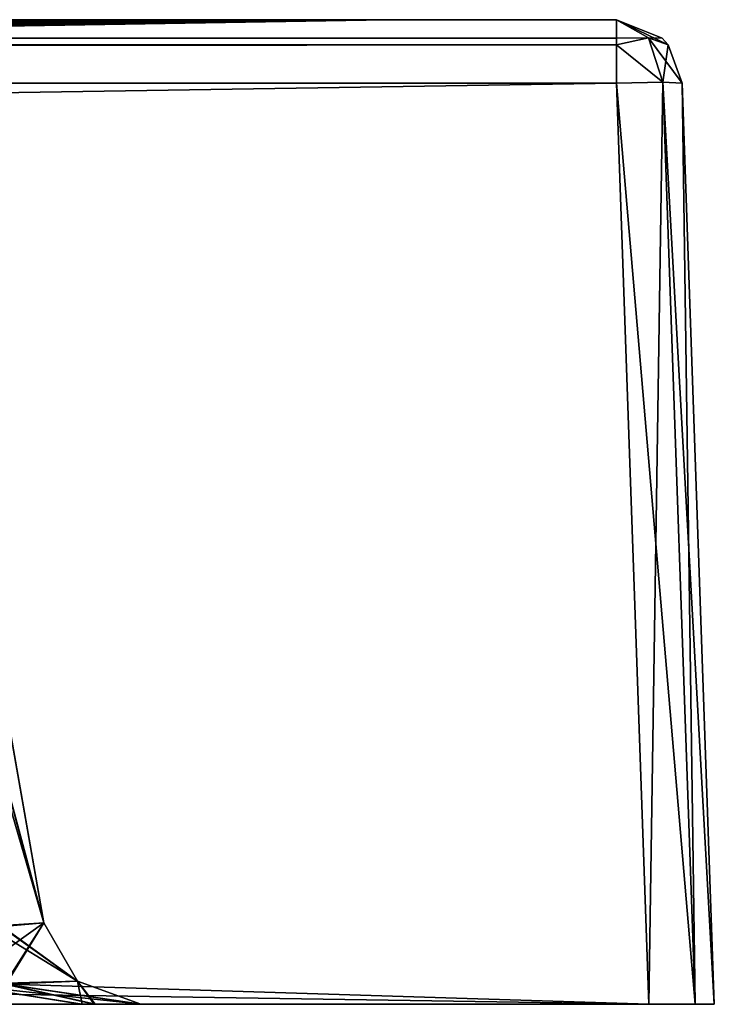
# Model space of a CAD drawing. Units: millimetres. Extents: x -900 to 900, y -30 to 0.
# Drawn here: x 879 to 900, y -30 to 0 of the extents above; entities that cross this region are included whole.
import ezdxf

# ---------------------------------------------------------------- set-up
doc = ezdxf.new("R2010")
doc.units = ezdxf.units.MM
doc.header["$LTSCALE"] = 65.185185
for name, color, linetype in [('11', 7, 'CONTINUOUS'), ('15', 7, 'CONTINUOUS'), ('16', 7, 'CONTINUOUS'), ('165', 7, 'CONTINUOUS'), ('17', 7, 'CONTINUOUS'), ('18', 7, 'CONTINUOUS'), ('19', 7, 'CONTINUOUS'), ('2', 7, 'CONTINUOUS'), ('21', 7, 'CONTINUOUS'), ('212', 7, 'CONTINUOUS'), ('215', 7, 'CONTINUOUS'), ('25', 7, 'CONTINUOUS'), ('3', 7, 'CONTINUOUS'), ('325', 7, 'CONTINUOUS'), ('39', 7, 'CONTINUOUS'), ('4', 7, 'CONTINUOUS'), ('443', 7, 'CONTINUOUS'), ('444', 7, 'CONTINUOUS'), ('445', 7, 'CONTINUOUS'), ('446', 7, 'CONTINUOUS'), ('447', 7, 'CONTINUOUS'), ('448', 7, 'CONTINUOUS'), ('6', 7, 'CONTINUOUS'), ('7', 7, 'CONTINUOUS'), ('702', 7, 'CONTINUOUS'), ('720', 7, 'CONTINUOUS'), ('789', 7, 'CONTINUOUS'), ('790', 7, 'CONTINUOUS'), ('8', 7, 'CONTINUOUS'), ('808', 7, 'CONTINUOUS'), ('840', 7, 'CONTINUOUS'), ('854', 7, 'CONTINUOUS'), ('855', 7, 'CONTINUOUS'), ('856', 7, 'CONTINUOUS'), ('872', 7, 'CONTINUOUS'), ('873', 7, 'CONTINUOUS')]:
    doc.layers.add(name, color=color, linetype=linetype)

msp = doc.modelspace()

# ---------------------------------------------------------------- linework, layer by layer
at = {"layer": '11', "color": 254, "linetype": 'Continuous', "true_color": 0xe6e6df}
for points in [[(897.021, 0, 122.021), (0, 0, 122.021), (-897.021, -0.561, 123.41), (897.021, 0, 122.021)], [(897.021, -0.561, 123.41), (897.021, 0, 122.021), (-897.021, -0.561, 123.41), (897.021, -0.561, 123.41)], [(897.021, -0.761, 123.591), (897.021, -0.561, 123.41), (-897.021, -0.761, 123.591), (897.021, -0.761, 123.591)], [(-897.021, -0.761, 123.591), (897.021, -0.561, 123.41), (-897.021, -0.561, 123.41), (-897.021, -0.761, 123.591)], [(897.021, -0.761, 123.591), (-897.021, -0.761, 123.591), (0, -1.93, 124.02), (897.021, -0.761, 123.591)], [(0, -1.93, 124.02), (897.021, -1.93, 124.02), (897.021, -0.761, 123.591), (0, -1.93, 124.02)]]:
    msp.add_3dface(points, dxfattribs=at)
at = {"layer": '15', "color": 254, "linetype": 'Continuous', "true_color": 0xe6e6df}
for points in [[(-897.021, 0, -672.021), (0, 0, -672.021), (897.021, -0.561, -673.41), (-897.021, 0, -672.021)], [(-897.021, 0, -672.021), (897.021, -0.561, -673.41), (-897.021, -0.561, -673.41), (-897.021, 0, -672.021)], [(0, 0, -672.021), (897.021, 0, -672.021), (897.021, -0.561, -673.41), (0, 0, -672.021)], [(897.021, -0.561, -673.41), (897.021, -0.761, -673.591), (-897.021, -0.561, -673.41), (897.021, -0.561, -673.41)], [(-897.021, -0.561, -673.41), (897.021, -0.761, -673.591), (-897.021, -0.761, -673.591), (-897.021, -0.561, -673.41)], [(-897.021, -0.761, -673.591), (897.021, -0.761, -673.591), (0, -1.93, -674.02), (-897.021, -0.761, -673.591)], [(897.021, -1.93, -674.02), (0, -1.93, -674.02), (897.021, -0.761, -673.591), (897.021, -1.93, -674.02)]]:
    msp.add_3dface(points, dxfattribs=at)
at = {"layer": '16', "color": 254, "linetype": 'Continuous', "true_color": 0xe6e6df}
for points in [[(897.021, 0, -672.021), (898.41, -0.561, -672.021), (897.996, -0.551, -672.996), (897.021, 0, -672.021)], [(897.021, 0, -672.021), (897.996, -0.551, -672.996), (897.021, -0.761, -673.591), (897.021, 0, -672.021)], [(897.021, 0, -672.021), (897.021, -0.761, -673.591), (897.021, -0.561, -673.41), (897.021, 0, -672.021)], [(897.996, -0.551, -672.996), (898.433, -1.901, -673.433), (897.021, -0.761, -673.591), (897.996, -0.551, -672.996)], [(898.591, -0.761, -672.021), (898.433, -1.901, -673.433), (897.996, -0.551, -672.996), (898.591, -0.761, -672.021)], [(898.41, -0.561, -672.021), (898.591, -0.761, -672.021), (897.996, -0.551, -672.996), (898.41, -0.561, -672.021)], [(898.433, -1.901, -673.433), (897.021, -1.93, -674.02), (897.021, -0.761, -673.591), (898.433, -1.901, -673.433)], [(899.02, -1.93, -672.021), (898.433, -1.901, -673.433), (898.591, -0.761, -672.021), (899.02, -1.93, -672.021)]]:
    msp.add_3dface(points, dxfattribs=at)
at = {"layer": '165', "color": 254, "linetype": 'Continuous', "true_color": 0xe6e6df}
for points in [[(595, 0, 115), (890, 0, 115), (890, 0, 96), (595, 0, 115)], [(595, 0, 115), (890, 0, 96), (596.452, -0.628, 103.823), (595, 0, 115)], [(596.452, -0.628, 103.823), (890, 0, 96), (597.906, -1.663, 89.889), (596.452, -0.628, 103.823)], [(890, 0, 96), (890, 0, 77), (597.906, -1.663, 89.889), (890, 0, 96)], [(597.906, -1.663, 89.889), (890, 0, 77), (599.359, -2.906, 73.807), (597.906, -1.663, 89.889)], [(890, 0, 77), (890, 0, 58), (599.359, -2.906, 73.807), (890, 0, 77)], [(599.359, -2.906, 73.807), (890, 0, 58), (600.809, -4.004, 56.318), (599.359, -2.906, 73.807)], [(890, 0, 58), (890, 0, 39), (600.809, -4.004, 56.318), (890, 0, 58)], [(600.809, -4.004, 56.318), (890, 0, 39), (602.26, -4.746, 38.152), (600.809, -4.004, 56.318)], [(890, 0, 39), (890, 0, 20), (602.26, -4.746, 38.152), (890, 0, 39)], [(890, 0, 20), (882.405, -0.106, 20), (602.26, -4.746, 38.152), (890, 0, 20)], [(882.405, -0.106, 20), (870.525, -0.3, 20), (602.26, -4.746, 38.152), (882.405, -0.106, 20)]]:
    msp.add_3dface(points, dxfattribs=at)
at = {"layer": '17', "color": 254, "linetype": 'Continuous', "true_color": 0xe6e6df}
for points in [[(897.021, 0, -275), (897.021, 0, 122.021), (898.41, -0.561, 122.021), (897.021, 0, -275)], [(897.021, 0, -672.021), (897.021, 0, -275), (898.41, -0.561, 122.021), (897.021, 0, -672.021)], [(897.021, 0, -672.021), (898.41, -0.561, 122.021), (898.41, -0.561, -672.021), (897.021, 0, -672.021)], [(898.41, -0.561, 122.021), (898.591, -0.761, 122.021), (898.41, -0.561, -672.021), (898.41, -0.561, 122.021)], [(898.41, -0.561, -672.021), (898.591, -0.761, 122.021), (898.591, -0.761, -672.021), (898.41, -0.561, -672.021)], [(899.02, -1.93, 122.021), (899.02, -1.93, -275), (898.591, -0.761, -672.021), (899.02, -1.93, 122.021)], [(898.591, -0.761, 122.021), (899.02, -1.93, 122.021), (898.591, -0.761, -672.021), (898.591, -0.761, 122.021)], [(899.02, -1.93, -275), (899.02, -1.93, -672.021), (898.591, -0.761, -672.021), (899.02, -1.93, -275)]]:
    msp.add_3dface(points, dxfattribs=at)
at = {"layer": '18', "color": 254, "linetype": 'Continuous', "true_color": 0xe6e6df}
for points in [[(897.021, 0, 122.021), (897.996, -0.551, 122.996), (898.591, -0.761, 122.021), (897.021, 0, 122.021)], [(897.996, -0.551, 122.996), (897.021, 0, 122.021), (897.021, -0.561, 123.41), (897.996, -0.551, 122.996)], [(897.021, 0, 122.021), (898.591, -0.761, 122.021), (898.41, -0.561, 122.021), (897.021, 0, 122.021)], [(897.021, -0.761, 123.591), (898.433, -1.901, 123.433), (897.996, -0.551, 122.996), (897.021, -0.761, 123.591)], [(897.021, -0.761, 123.591), (897.996, -0.551, 122.996), (897.021, -0.561, 123.41), (897.021, -0.761, 123.591)], [(898.433, -1.901, 123.433), (899.02, -1.93, 122.021), (897.996, -0.551, 122.996), (898.433, -1.901, 123.433)], [(897.996, -0.551, 122.996), (899.02, -1.93, 122.021), (898.591, -0.761, 122.021), (897.996, -0.551, 122.996)], [(897.021, -1.93, 124.02), (898.433, -1.901, 123.433), (897.021, -0.761, 123.591), (897.021, -1.93, 124.02)]]:
    msp.add_3dface(points, dxfattribs=at)
at = {"layer": '19', "color": 254, "linetype": 'Continuous', "true_color": 0xe6e6df}
for points in [[(898.001, -30, 125), (-898.001, -30, 125), (830.322, -30, 107.517), (898.001, -30, 125)], [(-898.001, -30, -675), (898.001, -30, -675), (-830.322, -30, -657.517), (-898.001, -30, -675)], [(-830.322, -30, -657.517), (898.001, -30, -675), (-638.996, -30, -657.517), (-830.322, -30, -657.517)], [(-638.996, -30, -657.517), (898.001, -30, -675), (-544.337, -30, -657.517), (-638.996, -30, -657.517)], [(-544.337, -30, -657.517), (898.001, -30, -675), (-343.163, -30, -657.517), (-544.337, -30, -657.517)], [(-343.163, -30, -657.517), (898.001, -30, -675), (-248.504, -30, -657.517), (-343.163, -30, -657.517)], [(-248.504, -30, -657.517), (898.001, -30, -675), (-47.329, -30, -657.517), (-248.504, -30, -657.517)], [(-47.329, -30, -657.517), (898.001, -30, -675), (-36.725, -30, -656.199), (-47.329, -30, -657.517)], [(-36.725, -30, -656.199), (898.001, -30, -675), (47.329, -30, -657.517), (-36.725, -30, -656.199)], [(47.329, -30, -657.517), (898.001, -30, -675), (248.504, -30, -657.517), (47.329, -30, -657.517)], [(248.504, -30, -657.517), (898.001, -30, -675), (258.993, -30, -656.228), (248.504, -30, -657.517)], [(258.993, -30, -656.228), (898.001, -30, -675), (343.163, -30, -657.517), (258.993, -30, -656.228)], [(343.163, -30, -657.517), (898.001, -30, -675), (544.337, -30, -657.517), (343.163, -30, -657.517)], [(544.337, -30, -657.517), (898.001, -30, -675), (554.743, -30, -656.249), (544.337, -30, -657.517)], [(898.001, -30, -675), (638.996, -30, -657.517), (554.743, -30, -656.249), (898.001, -30, -675)], [(638.996, -30, -657.517), (898.001, -30, -675), (830.322, -30, -657.517), (638.996, -30, -657.517)], [(844.133, -30, 105.699), (898.001, -30, 125), (830.322, -30, 107.517), (844.133, -30, 105.699)], [(830.322, -30, -657.517), (898.001, -30, -675), (844.004, -30, -655.733), (830.322, -30, -657.517)], [(844.004, -30, -655.733), (898.001, -30, -675), (856.558, -30, -650.565), (844.004, -30, -655.733)], [(856.7, -30, 100.483), (898.001, -30, 125), (844.133, -30, 105.699), (856.7, -30, 100.483)], [(856.558, -30, -650.565), (898.001, -30, -675), (875.483, -30, -631.7), (856.558, -30, -650.565)], [(875.565, -30, 81.558), (898.001, -30, 125), (856.7, -30, 100.483), (875.565, -30, 81.558)], [(875.483, -30, -631.7), (898.001, -30, -675), (880.699, -30, -619.133), (875.483, -30, -631.7)], [(880.733, -30, 69.004), (898.001, -30, 125), (875.565, -30, 81.558), (880.733, -30, 69.004)], [(876.992, -30, -107.495), (881.1, -30, -117.594), (876.991, -30, -55.007), (876.992, -30, -107.495)], [(876.991, -30, -55.007), (881.1, -30, -117.594), (881.1, -30, -44.909), (876.991, -30, -55.007)], [(877.052, -30, -301.352), (881.116, -30, -311.404), (877.07, -30, -248.616), (877.052, -30, -301.352)], [(877.07, -30, -248.616), (881.116, -30, -311.404), (881.122, -30, -238.572), (877.07, -30, -248.616)], [(877.105, -30, -495.196), (881.131, -30, -505.212), (877.104, -30, -442.306), (877.105, -30, -495.196)], [(877.104, -30, -442.306), (881.131, -30, -505.212), (881.131, -30, -432.288), (877.104, -30, -442.306)], [(880.699, -30, -619.133), (898.001, -30, -675), (882.517, -30, -605.322), (880.699, -30, -619.133)], [(882.517, -30, 55.322), (898.001, -30, 125), (880.733, -30, 69.004), (882.517, -30, 55.322)], [(881.1, -30, -117.594), (882.517, -30, -128.579), (881.1, -30, -44.909), (881.1, -30, -117.594)], [(881.1, -30, -44.909), (882.517, -30, -128.579), (882.517, -30, -33.921), (881.1, -30, -44.909)], [(881.116, -30, -311.404), (882.517, -30, -322.329), (881.122, -30, -238.572), (881.116, -30, -311.404)], [(881.122, -30, -238.572), (882.517, -30, -322.329), (882.517, -30, -227.671), (881.122, -30, -238.572)], [(881.131, -30, -505.212), (882.517, -30, -516.079), (881.131, -30, -432.288), (881.131, -30, -505.212)], [(881.131, -30, -432.288), (882.517, -30, -516.079), (882.517, -30, -421.421), (881.131, -30, -432.288)], [(898.001, -30, -675), (898.001, -30, 125), (882.517, -30, 55.322), (898.001, -30, -675)], [(882.517, -30, -322.329), (898.001, -30, -675), (882.517, -30, -227.671), (882.517, -30, -322.329)], [(898.001, -30, -675), (882.517, -30, -322.329), (882.517, -30, -421.421), (898.001, -30, -675)], [(882.517, -30, -227.671), (898.001, -30, -675), (882.517, -30, -128.579), (882.517, -30, -227.671)], [(882.517, -30, -128.579), (898.001, -30, -675), (882.517, -30, -33.921), (882.517, -30, -128.579)], [(882.517, -30, -33.921), (898.001, -30, -675), (882.517, -30, 55.322), (882.517, -30, -33.921)], [(882.517, -30, -605.322), (898.001, -30, -675), (882.517, -30, -516.079), (882.517, -30, -605.322)], [(882.517, -30, -516.079), (898.001, -30, -675), (882.517, -30, -421.421), (882.517, -30, -516.079)], [(898.001, -30, 125), (898.001, -30, -675), (899.415, -30, -674.415), (898.001, -30, 125)], [(899.415, -30, 124.415), (898.001, -30, 125), (899.415, -30, -674.415), (899.415, -30, 124.415)], [(900, -30, -673.001), (900, -30, 123.001), (899.415, -30, 124.415), (900, -30, -673.001)], [(900, -30, -673.001), (899.415, -30, 124.415), (899.415, -30, -674.415), (900, -30, -673.001)]]:
    msp.add_3dface(points, dxfattribs=at)
at = {"layer": '2', "color": 254, "linetype": 'Continuous', "true_color": 0xe6e6df}
for points in [[(898.001, -30, 125), (-897.021, -1.93, 124.02), (-898.001, -30, 125), (898.001, -30, 125)], [(0, -1.93, 124.02), (-897.021, -1.93, 124.02), (898.001, -30, 125), (0, -1.93, 124.02)], [(897.021, -1.93, 124.02), (0, -1.93, 124.02), (898.001, -30, 125), (897.021, -1.93, 124.02)]]:
    msp.add_3dface(points, dxfattribs=at)
at = {"layer": '21', "color": 254, "linetype": 'Continuous', "true_color": 0xe6e6df}
for points in [[(890, 0, -665), (693.539, 0, -665), (717.874, -0.075, -570.754), (890, 0, -665)], [(890, 0, -536), (890, 0, -665), (717.874, -0.075, -570.754), (890, 0, -536)], [(742.208, -0.257, -461.372), (890, 0, -536), (717.874, -0.075, -570.754), (742.208, -0.257, -461.372)], [(890, 0, -407), (890, 0, -536), (742.208, -0.257, -461.372), (890, 0, -407)], [(766.542, -0.487, -344.223), (890, 0, -407), (742.208, -0.257, -461.372), (766.542, -0.487, -344.223)], [(890, 0, -278), (890, 0, -407), (766.542, -0.487, -344.223), (890, 0, -278)], [(790.877, -0.701, -226.685), (890, 0, -278), (766.542, -0.487, -344.223), (790.877, -0.701, -226.685)], [(890, 0, -149), (890, 0, -278), (790.877, -0.701, -226.685), (890, 0, -149)], [(815.213, -0.838, -116.145), (890, 0, -149), (790.877, -0.701, -226.685), (815.213, -0.838, -116.145)], [(839.165, -0.844, -20), (890, 0, -149), (815.213, -0.838, -116.145), (839.165, -0.844, -20)], [(841.622, -0.801, -20), (890, 0, -149), (839.165, -0.844, -20), (841.622, -0.801, -20)], [(863.793, -0.417, -20), (890, 0, -149), (841.622, -0.801, -20), (863.793, -0.417, -20)], [(876.579, -0.202, -20), (890, 0, -149), (863.793, -0.417, -20), (876.579, -0.202, -20)], [(883.57, -0.088, -20), (890, 0, -149), (876.579, -0.202, -20), (883.57, -0.088, -20)], [(890, 0, -20), (890, 0, -149), (883.57, -0.088, -20), (890, 0, -20)]]:
    msp.add_3dface(points, dxfattribs=at)
at = {"layer": '212', "color": 254, "linetype": 'Continuous', "true_color": 0xe6e6df}
msp.add_3dface([(877.024, -13.121, 52.783), (879.563, -27.521, 55.322), (877.9, -27.633, 68.25), (877.024, -13.121, 52.783)], dxfattribs=at)
at = {"layer": '215', "color": 254, "linetype": 'Continuous', "true_color": 0xe6e6df}
for points in [[(879.563, -27.521, -605.322), (876.999, -12.98, -602.759), (875.298, -12.868, -615.638), (879.563, -27.521, -605.322)], [(879.563, -27.521, -605.322), (875.298, -12.868, -615.638), (877.867, -27.634, -618.371), (879.563, -27.521, -605.322)]]:
    msp.add_3dface(points, dxfattribs=at)
at = {"layer": '25', "color": 254, "linetype": 'Continuous', "true_color": 0xe6e6df}
for points in [[(890, 0, 20), (883.57, -0.088, -20), (882.405, -0.106, 20), (890, 0, 20)], [(890, 0, 20), (890, 0, -20), (883.57, -0.088, -20), (890, 0, 20)], [(882.405, -0.106, 20), (876.579, -0.202, -20), (870.525, -0.3, 20), (882.405, -0.106, 20)], [(883.57, -0.088, -20), (876.579, -0.202, -20), (882.405, -0.106, 20), (883.57, -0.088, -20)]]:
    msp.add_3dface(points, dxfattribs=at)
at = {"layer": '3', "color": 254, "linetype": 'Continuous', "true_color": 0xe6e6df}
for points in [[(899.02, -1.93, -275), (899.02, -1.93, 122.021), (900, -30, -673.001), (899.02, -1.93, -275)], [(900, -30, -673.001), (899.02, -1.93, 122.021), (900, -30, 123.001), (900, -30, -673.001)], [(899.02, -1.93, -672.021), (899.02, -1.93, -275), (900, -30, -673.001), (899.02, -1.93, -672.021)]]:
    msp.add_3dface(points, dxfattribs=at)
at = {"layer": '325', "color": 254, "linetype": 'Continuous', "true_color": 0xe6e6df}
for points in [[(879.563, -27.521, -322.329), (879.563, -27.521, -421.421), (880.589, -29.298, -421.421), (879.563, -27.521, -322.329)], [(879.563, -27.521, -322.329), (880.589, -29.298, -421.421), (880.589, -29.298, -322.329), (879.563, -27.521, -322.329)], [(882.517, -30, -421.421), (882.517, -30, -322.329), (880.589, -29.298, -322.329), (882.517, -30, -421.421)], [(880.589, -29.298, -421.421), (882.517, -30, -421.421), (880.589, -29.298, -322.329), (880.589, -29.298, -421.421)]]:
    msp.add_3dface(points, dxfattribs=at)
at = {"layer": '39', "color": 254, "linetype": 'Continuous', "true_color": 0xe6e6df}
for points in [[(876.999, -12.98, -602.759), (879.563, -27.521, -605.322), (879.563, -27.521, -516.079), (876.999, -12.98, -602.759)], [(876.999, -12.981, -559.297), (876.999, -12.98, -602.759), (879.563, -27.521, -516.079), (876.999, -12.981, -559.297)], [(876.999, -12.982, -518.643), (876.999, -12.981, -559.297), (879.563, -27.521, -516.079), (876.999, -12.982, -518.643)], [(879.563, -27.521, -421.421), (879.563, -27.521, -322.329), (877.001, -12.99, -418.858), (879.563, -27.521, -421.421)], [(877.001, -12.99, -418.858), (879.563, -27.521, -322.329), (877.002, -12.996, -374.754), (877.001, -12.99, -418.858)], [(877.002, -12.996, -374.754), (879.563, -27.521, -322.329), (877.003, -13.006, -324.889), (877.002, -12.996, -374.754)], [(879.563, -27.521, -227.671), (879.563, -27.521, -128.579), (877.009, -13.038, -225.117), (879.563, -27.521, -227.671)], [(877.009, -13.038, -225.117), (879.563, -27.521, -128.579), (877.014, -13.066, -171.669), (877.009, -13.038, -225.117)], [(877.014, -13.066, -171.669), (879.563, -27.521, -128.579), (877.019, -13.094, -131.123), (877.014, -13.066, -171.669)], [(877.024, -13.121, 52.783), (877.033, -13.174, 36.981), (879.563, -27.521, 55.322), (877.024, -13.121, 52.783)], [(877.033, -13.174, 36.981), (877.041, -13.219, 20.675), (879.563, -27.521, 55.322), (877.033, -13.174, 36.981)], [(877.038, -13.203, -31.396), (879.563, -27.521, -33.921), (879.563, -27.521, 55.322), (877.038, -13.203, -31.396)], [(877.04, -13.212, -25.238), (877.038, -13.203, -31.396), (879.563, -27.521, 55.322), (877.04, -13.212, -25.238)], [(877.041, -13.221, -19.402), (877.04, -13.212, -25.238), (879.563, -27.521, 55.322), (877.041, -13.221, -19.402)], [(877.041, -13.219, 20.675), (877.041, -13.22, 0.973), (879.563, -27.521, 55.322), (877.041, -13.219, 20.675)], [(877.041, -13.22, 0.973), (877.041, -13.221, -19.402), (879.563, -27.521, 55.322), (877.041, -13.22, 0.973)]]:
    msp.add_3dface(points, dxfattribs=at)
at = {"layer": '4', "color": 254, "linetype": 'Continuous', "true_color": 0xe6e6df}
for points in [[(0, -1.93, -674.02), (897.021, -1.93, -674.02), (-898.001, -30, -675), (0, -1.93, -674.02)], [(-898.001, -30, -675), (897.021, -1.93, -674.02), (898.001, -30, -675), (-898.001, -30, -675)]]:
    msp.add_3dface(points, dxfattribs=at)
at = {"layer": '443', "color": 254, "linetype": 'Continuous', "true_color": 0xe6e6df}
for points in [[(879.563, -27.521, -33.921), (877.038, -13.203, -31.396), (875.674, -13.097, -41.7), (879.563, -27.521, -33.921)], [(879.563, -27.521, -33.921), (875.674, -13.097, -41.7), (878.264, -27.632, -44.162), (879.563, -27.521, -33.921)]]:
    msp.add_3dface(points, dxfattribs=at)
at = {"layer": '444', "color": 254, "linetype": 'Continuous', "true_color": 0xe6e6df}
msp.add_3dface([(877.019, -13.094, -131.123), (879.563, -27.521, -128.579), (878.264, -27.632, -118.341), (877.019, -13.094, -131.123)], dxfattribs=at)
at = {"layer": '445', "color": 254, "linetype": 'Continuous', "true_color": 0xe6e6df}
msp.add_3dface([(877.003, -13.006, -324.889), (879.563, -27.521, -322.329), (878.279, -27.631, -312.147), (877.003, -13.006, -324.889)], dxfattribs=at)
at = {"layer": '446', "color": 254, "linetype": 'Continuous', "true_color": 0xe6e6df}
for points in [[(879.563, -27.521, -227.671), (877.009, -13.038, -225.117), (875.644, -12.929, -235.421), (879.563, -27.521, -227.671)], [(878.285, -27.631, -237.831), (879.563, -27.521, -227.671), (875.644, -12.929, -235.421), (878.285, -27.631, -237.831)]]:
    msp.add_3dface(points, dxfattribs=at)
at = {"layer": '447', "color": 254, "linetype": 'Continuous', "true_color": 0xe6e6df}
msp.add_3dface([(876.999, -12.982, -518.643), (879.563, -27.521, -516.079), (878.293, -27.631, -505.951), (876.999, -12.982, -518.643)], dxfattribs=at)
at = {"layer": '448', "color": 254, "linetype": 'Continuous', "true_color": 0xe6e6df}
for points in [[(879.563, -27.521, -421.421), (877.001, -12.99, -418.858), (875.579, -12.877, -429.368), (879.563, -27.521, -421.421)], [(878.293, -27.631, -431.549), (879.563, -27.521, -421.421), (875.579, -12.877, -429.368), (878.293, -27.631, -431.549)]]:
    msp.add_3dface(points, dxfattribs=at)
at = {"layer": '6', "color": 254, "linetype": 'Continuous', "true_color": 0xe6e6df}
for points in [[(300, 0, 115), (0, 0, 115), (897.021, 0, 122.021), (300, 0, 115)], [(897.021, 0, 122.021), (0, 0, 115), (0, 0, 122.021), (897.021, 0, 122.021)], [(693.539, 0, -665), (890, 0, -665), (0, 0, -672.021), (693.539, 0, -665)], [(0, 0, -672.021), (890, 0, -665), (897.021, 0, -672.021), (0, 0, -672.021)], [(595, 0, 115), (300, 0, 115), (897.021, 0, 122.021), (595, 0, 115)], [(890, 0, 115), (595, 0, 115), (897.021, 0, 122.021), (890, 0, 115)], [(890, 0, 96), (890, 0, 115), (897.021, 0, 122.021), (890, 0, 96)], [(890, 0, 77), (890, 0, 96), (897.021, 0, 122.021), (890, 0, 77)], [(890, 0, 58), (890, 0, 77), (897.021, 0, 122.021), (890, 0, 58)], [(890, 0, 39), (890, 0, 58), (897.021, 0, 122.021), (890, 0, 39)], [(890, 0, 20), (890, 0, 39), (897.021, 0, 122.021), (890, 0, 20)], [(890, 0, -20), (890, 0, 20), (897.021, 0, 122.021), (890, 0, -20)], [(890, 0, -149), (890, 0, -20), (897.021, 0, 122.021), (890, 0, -149)], [(890, 0, -278), (890, 0, -149), (897.021, 0, 122.021), (890, 0, -278)], [(890, 0, -407), (890, 0, -278), (897.021, 0, 122.021), (890, 0, -407)], [(890, 0, -536), (890, 0, -407), (897.021, 0, 122.021), (890, 0, -536)], [(890, 0, -665), (890, 0, -536), (897.021, 0, 122.021), (890, 0, -665)], [(890, 0, -665), (897.021, 0, 122.021), (897.021, 0, -275), (890, 0, -665)], [(897.021, 0, -672.021), (890, 0, -665), (897.021, 0, -275), (897.021, 0, -672.021)]]:
    msp.add_3dface(points, dxfattribs=at)
at = {"layer": '7', "color": 254, "linetype": 'Continuous', "true_color": 0xe6e6df}
for points in [[(898.001, -30, -675), (897.021, -1.93, -674.02), (898.433, -1.901, -673.433), (898.001, -30, -675)], [(899.415, -30, -674.415), (898.001, -30, -675), (898.433, -1.901, -673.433), (899.415, -30, -674.415)], [(899.02, -1.93, -672.021), (899.415, -30, -674.415), (898.433, -1.901, -673.433), (899.02, -1.93, -672.021)], [(899.02, -1.93, -672.021), (900, -30, -673.001), (899.415, -30, -674.415), (899.02, -1.93, -672.021)]]:
    msp.add_3dface(points, dxfattribs=at)
at = {"layer": '702', "color": 254, "linetype": 'Continuous', "true_color": 0xe6e6df}
for points in [[(878.279, -27.631, -312.147), (879.563, -27.521, -322.329), (878.396, -29.385, -308.722), (878.279, -27.631, -312.147)], [(879.563, -27.521, -322.329), (880.589, -29.298, -322.329), (878.396, -29.385, -308.722), (879.563, -27.521, -322.329)], [(881.116, -30, -311.404), (877.052, -30, -301.352), (878.396, -29.385, -308.722), (881.116, -30, -311.404)], [(880.589, -29.298, -322.329), (881.116, -30, -311.404), (878.396, -29.385, -308.722), (880.589, -29.298, -322.329)], [(882.517, -30, -322.329), (881.116, -30, -311.404), (880.589, -29.298, -322.329), (882.517, -30, -322.329)]]:
    msp.add_3dface(points, dxfattribs=at)
at = {"layer": '720', "color": 254, "linetype": 'Continuous', "true_color": 0xe6e6df}
for points in [[(879.563, -27.521, -421.421), (878.293, -27.631, -431.549), (880.589, -29.298, -421.421), (879.563, -27.521, -421.421)], [(878.293, -27.631, -431.549), (878.411, -29.385, -434.986), (880.589, -29.298, -421.421), (878.293, -27.631, -431.549)], [(877.104, -30, -442.306), (881.131, -30, -432.288), (878.411, -29.385, -434.986), (877.104, -30, -442.306)], [(878.411, -29.385, -434.986), (882.517, -30, -421.421), (880.589, -29.298, -421.421), (878.411, -29.385, -434.986)], [(881.131, -30, -432.288), (882.517, -30, -421.421), (878.411, -29.385, -434.986), (881.131, -30, -432.288)]]:
    msp.add_3dface(points, dxfattribs=at)
at = {"layer": '789', "color": 254, "linetype": 'Continuous', "true_color": 0xe6e6df}
for points in [[(879.563, -27.521, -128.579), (879.563, -27.521, -227.671), (880.589, -29.298, -227.671), (879.563, -27.521, -128.579)], [(879.563, -27.521, -128.579), (880.589, -29.298, -227.671), (880.589, -29.298, -128.579), (879.563, -27.521, -128.579)], [(882.517, -30, -227.671), (882.517, -30, -128.579), (880.589, -29.298, -128.579), (882.517, -30, -227.671)], [(880.589, -29.298, -227.671), (882.517, -30, -227.671), (880.589, -29.298, -128.579), (880.589, -29.298, -227.671)]]:
    msp.add_3dface(points, dxfattribs=at)
at = {"layer": '790', "color": 254, "linetype": 'Continuous', "true_color": 0xe6e6df}
for points in [[(878.264, -27.632, -118.341), (879.563, -27.521, -128.579), (878.371, -29.386, -114.899), (878.264, -27.632, -118.341)], [(879.563, -27.521, -128.579), (880.589, -29.298, -128.579), (878.371, -29.386, -114.899), (879.563, -27.521, -128.579)], [(881.1, -30, -117.594), (876.992, -30, -107.495), (878.371, -29.386, -114.899), (881.1, -30, -117.594)], [(880.589, -29.298, -128.579), (881.1, -30, -117.594), (878.371, -29.386, -114.899), (880.589, -29.298, -128.579)], [(882.517, -30, -128.579), (881.1, -30, -117.594), (880.589, -29.298, -128.579), (882.517, -30, -128.579)]]:
    msp.add_3dface(points, dxfattribs=at)
at = {"layer": '8', "color": 254, "linetype": 'Continuous', "true_color": 0xe6e6df}
for points in [[(897.021, -1.93, 124.02), (899.415, -30, 124.415), (898.433, -1.901, 123.433), (897.021, -1.93, 124.02)], [(897.021, -1.93, 124.02), (898.001, -30, 125), (899.415, -30, 124.415), (897.021, -1.93, 124.02)], [(900, -30, 123.001), (899.02, -1.93, 122.021), (898.433, -1.901, 123.433), (900, -30, 123.001)], [(899.415, -30, 124.415), (900, -30, 123.001), (898.433, -1.901, 123.433), (899.415, -30, 124.415)]]:
    msp.add_3dface(points, dxfattribs=at)
at = {"layer": '808', "color": 254, "linetype": 'Continuous', "true_color": 0xe6e6df}
for points in [[(879.563, -27.521, -227.671), (878.285, -27.631, -237.831), (880.589, -29.298, -227.671), (879.563, -27.521, -227.671)], [(878.285, -27.631, -237.831), (878.396, -29.385, -241.278), (880.589, -29.298, -227.671), (878.285, -27.631, -237.831)], [(877.07, -30, -248.616), (881.122, -30, -238.572), (878.396, -29.385, -241.278), (877.07, -30, -248.616)], [(878.396, -29.385, -241.278), (882.517, -30, -227.671), (880.589, -29.298, -227.671), (878.396, -29.385, -241.278)], [(881.122, -30, -238.572), (882.517, -30, -227.671), (878.396, -29.385, -241.278), (881.122, -30, -238.572)]]:
    msp.add_3dface(points, dxfattribs=at)
at = {"layer": '840', "color": 254, "linetype": 'Continuous', "true_color": 0xe6e6df}
for points in [[(879.563, -27.521, -605.322), (877.867, -27.634, -618.371), (880.589, -29.298, -605.322), (879.563, -27.521, -605.322)], [(880.589, -29.298, -605.322), (877.867, -27.634, -618.371), (876.933, -29.394, -624.653), (880.589, -29.298, -605.322)], [(875.483, -30, -631.7), (880.699, -30, -619.133), (876.933, -29.394, -624.653), (875.483, -30, -631.7)], [(882.517, -30, -605.322), (880.589, -29.298, -605.322), (876.933, -29.394, -624.653), (882.517, -30, -605.322)], [(880.699, -30, -619.133), (882.517, -30, -605.322), (876.933, -29.394, -624.653), (880.699, -30, -619.133)]]:
    msp.add_3dface(points, dxfattribs=at)
at = {"layer": '854', "color": 254, "linetype": 'Continuous', "true_color": 0xe6e6df}
for points in [[(878.293, -27.631, -505.951), (879.563, -27.521, -516.079), (878.411, -29.385, -502.514), (878.293, -27.631, -505.951)], [(879.563, -27.521, -516.079), (880.589, -29.298, -516.079), (878.411, -29.385, -502.514), (879.563, -27.521, -516.079)], [(881.131, -30, -505.212), (877.105, -30, -495.196), (878.411, -29.385, -502.514), (881.131, -30, -505.212)], [(880.589, -29.298, -516.079), (881.131, -30, -505.212), (878.411, -29.385, -502.514), (880.589, -29.298, -516.079)], [(882.517, -30, -516.079), (881.131, -30, -505.212), (880.589, -29.298, -516.079), (882.517, -30, -516.079)]]:
    msp.add_3dface(points, dxfattribs=at)
at = {"layer": '855', "color": 254, "linetype": 'Continuous', "true_color": 0xe6e6df}
for points in [[(879.563, -27.521, -516.079), (879.563, -27.521, -605.322), (880.589, -29.298, -605.322), (879.563, -27.521, -516.079)], [(880.589, -29.298, -516.079), (879.563, -27.521, -516.079), (880.589, -29.298, -605.322), (880.589, -29.298, -516.079)], [(882.517, -30, -605.322), (882.517, -30, -516.079), (880.589, -29.298, -516.079), (882.517, -30, -605.322)], [(882.517, -30, -605.322), (880.589, -29.298, -516.079), (880.589, -29.298, -605.322), (882.517, -30, -605.322)]]:
    msp.add_3dface(points, dxfattribs=at)
at = {"layer": '856', "color": 254, "linetype": 'Continuous', "true_color": 0xe6e6df}
for points in [[(879.563, -27.521, -33.921), (878.264, -27.632, -44.162), (880.589, -29.298, -33.921), (879.563, -27.521, -33.921)], [(880.589, -29.298, -33.921), (878.264, -27.632, -44.162), (878.371, -29.386, -47.601), (880.589, -29.298, -33.921)], [(876.991, -30, -55.007), (881.1, -30, -44.909), (878.371, -29.386, -47.601), (876.991, -30, -55.007)], [(882.517, -30, -33.921), (880.589, -29.298, -33.921), (878.371, -29.386, -47.601), (882.517, -30, -33.921)], [(881.1, -30, -44.909), (882.517, -30, -33.921), (878.371, -29.386, -47.601), (881.1, -30, -44.909)]]:
    msp.add_3dface(points, dxfattribs=at)
at = {"layer": '872', "color": 254, "linetype": 'Continuous', "true_color": 0xe6e6df}
for points in [[(877.9, -27.633, 68.25), (879.563, -27.521, 55.322), (876.933, -29.394, 74.653), (877.9, -27.633, 68.25)], [(879.563, -27.521, 55.322), (880.589, -29.298, 55.322), (876.933, -29.394, 74.653), (879.563, -27.521, 55.322)], [(880.733, -30, 69.004), (875.565, -30, 81.558), (876.933, -29.394, 74.653), (880.733, -30, 69.004)], [(880.589, -29.298, 55.322), (880.733, -30, 69.004), (876.933, -29.394, 74.653), (880.589, -29.298, 55.322)], [(882.517, -30, 55.322), (880.733, -30, 69.004), (880.589, -29.298, 55.322), (882.517, -30, 55.322)]]:
    msp.add_3dface(points, dxfattribs=at)
at = {"layer": '873', "color": 254, "linetype": 'Continuous', "true_color": 0xe6e6df}
for points in [[(879.563, -27.521, 55.322), (879.563, -27.521, -33.921), (880.589, -29.298, -33.921), (879.563, -27.521, 55.322)], [(880.589, -29.298, 55.322), (879.563, -27.521, 55.322), (880.589, -29.298, -33.921), (880.589, -29.298, 55.322)], [(882.517, -30, -33.921), (882.517, -30, 55.322), (880.589, -29.298, 55.322), (882.517, -30, -33.921)], [(882.517, -30, -33.921), (880.589, -29.298, 55.322), (880.589, -29.298, -33.921), (882.517, -30, -33.921)]]:
    msp.add_3dface(points, dxfattribs=at)

doc.saveas('drawing.dxf')
